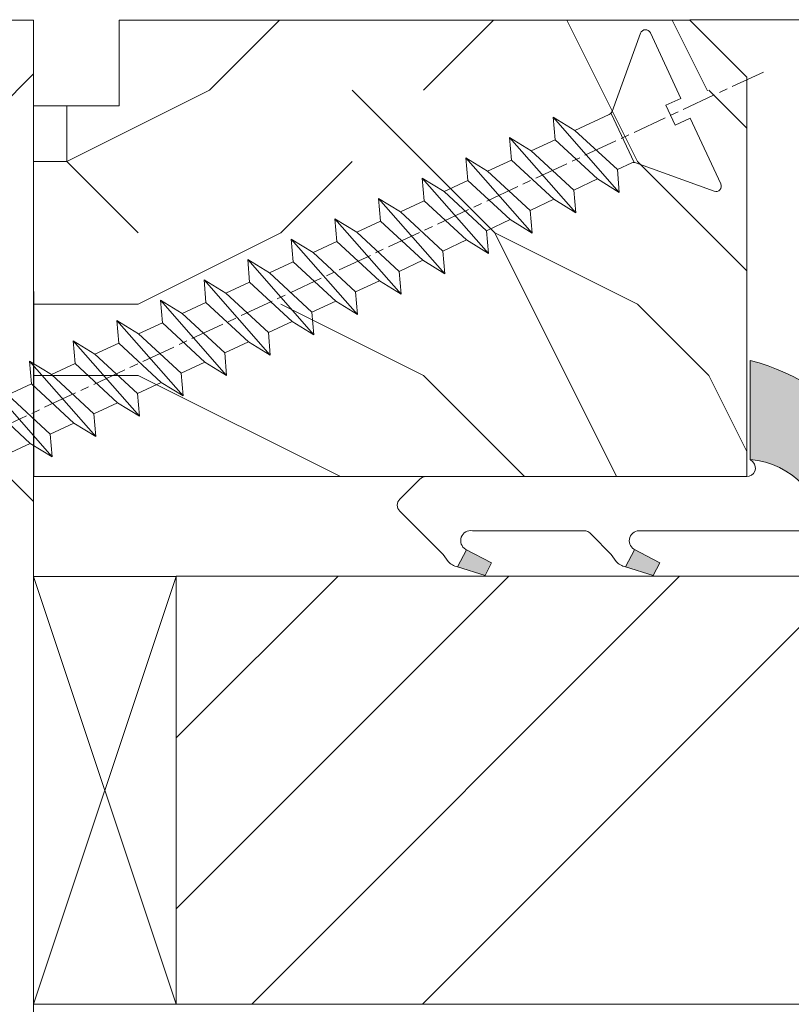
# Model space of a CAD drawing. Units: millimetres. Extents: x 0 to 418, y -14 to 586.
# Drawn here: x 57 to 70, y 452 to 469 of the extents above; entities that cross this region are included whole.
import ezdxf

# ---------------------------------------------------------------- set-up
doc = ezdxf.new("R2010")
doc.units = ezdxf.units.MM
doc.linetypes.add('AM_ISO08W050', pattern=[18, 12, -1.5, 3, -1.5])
for name, color, linetype, lineweight in [('Accessoires', 5, 'Continuous', 9), ('AEL-AM_7', 4, 'AM_ISO08W050', 18), ('AM_2', 6, 'Continuous', 20), ('AM_4', 3, 'Continuous', 20), ('Contour principale', 30, 'Continuous', 15), ('Contour secondaire', 5, 'Continuous', 9)]:
    doc.layers.add(name, color=color, linetype=linetype, lineweight=lineweight)

# ---------------------------------------------------------------- blocks, each defined once
blk = doc.blocks.new('serbt')
at = {"layer": 'AM_4'}
h = blk.add_hatch(color=5, dxfattribs=at)
edge = h.paths.add_edge_path()
edge.add_arc((-33.0175631268258, -20.07640338939392), 13.97820772027356, 261.5609164869377, 324.2054311643935, ccw=False)
edge.add_line((-35.06897431846029, -33.90326142706655), (-35.10916159489026, -53.67733422757997))
edge.add_arc((-27.18238858091944, 15.87240502336332), 69.99999971635157, 263.4979008683569, 345.8066870811297)
edge.add_line((40.68078928949126, -1.291191616566721), (6.031659802626521, -1.22077344026372))
edge.add_arc((-23.88507987155459, 1.728787743602984), 30.06179009823093, 274.20733661720413, 354.3692727268613, ccw=False)
h.paths.add_polyline_path([(-25.53072293229499, 39.40945116103502), (-31.58567017306336, 42.56330403105188), (-34.61855207118688, 32.8678192956616), (-30.20233173488358, 30.56753349148908)])
h.paths.add_polyline_path([(-34.49700928348464, 91.81689820384524), (-30.07877739054193, 89.5204784289245), (-25.41490896842777, 98.36648138047256), (-31.47257868442258, 101.5151413185352)])
at = {"layer": 'AM_4', "color": 5}
for p, q in [((-11.87409182733427, 121.6604925316587), (-27.09640413776015, 106.4999280008105)), ((-7.631459901938797, 121.6518701388377), (-0.6457005803358697, 114.6376583727761)), ((2.945316737168469e-07, -1.100306690204889e-07), (0.2286660651416241, 112.5145566541378)), ((-27.09640413776015, 106.4999280008105), (-29.55135344147325, 104.7934556024272)), ((-31.47257868442258, 101.5151413185352), (-34.49700928348464, 91.81689820384524)), ((-31.47260595727051, 101.5150293724504), (-25.41490896842777, 98.36648138047256)), ((-25.29338510471279, 98.59697683160061), (-30.07877739054193, 89.5204784289245)), ((-18.88350020448979, 57.34266445303001), (-18.80448508671998, 96.22190260820207)), ((-34.49700928348464, 91.81689820384524), (-30.07877739054193, 89.5204784289245)), ((-20.20760440817776, 54.53869446452154), (-27.20563571568618, 47.56904996777848)), ((-27.20563571568618, 47.56904996777848), (-29.65364087719995, 45.86846563846802)), ((-31.58566850953257, 42.5633031644909), (-34.61855207118688, 32.8678192956616)), ((-31.58567017306336, 42.56330403105188), (-25.53072293229499, 39.40945116103502)), ((-25.40899738195641, 39.63984016411871), (-30.20233173488358, 30.56753349148908)), ((-19.04048029709611, -19.8990910285811), (-18.92432472809196, 37.25503539513011)), ((-34.61855207118688, 32.8678192956616), (-30.20233173488358, 30.56753349148908)), ((5.116998865262758, -2.131724221490003), (6.031659802685681, -1.220773440334597)), ((6.031661197904214, -1.220773443099461), (40.68078928949126, -1.291191616566721)), ((-35.06897431846029, -33.90326142706655), (-35.10993119114939, -54.05601260040131))]:
    blk.add_line(p, q, dxfattribs=at)
for centre, radius, start, end in [((-9.757087061083439, 119.5348653725869), 3.000000000000003, 44.88355670692903, 134.8835567063764), ((-2.771327739479602, 112.5206536065234), 3.000000000000003, 359.8835567066804, 44.88355670692903), ((-25.04130607347106, 99.94826702427599), 6.619394203338383, 132.9483180412593, 166.3085740417868), ((-22.25549710531412, 96.84509455121697), 3.506829767926098, 349.7636997954455, 150.0289097220968), ((-21.88412829003755, 57.03666461390821), 3.000000000000003, 304.7269263568563, 304.7269263734207), ((-22.01479042534265, 57.10671496804025), 3.140169199298274, 305.1350954910714, 4.309217279791466), ((-21.88412829003755, 57.03666461390821), 3.000000000000003, 309.357942834981, 309.3580820012195), ((-25.11568803254849, 40.99854916864353), 6.656508277054115, 132.9791144993651, 166.4041709305689), ((-23.87077507104663, 40.15622678528312), 8.128419887758126, 168.776875052161, 168.777008639882), ((-22.43429730993117, 37.71969064053514), 3.54059524817864, 352.4589401753227, 147.1580207224013), ((-27.18238895075683, 15.87240535099953), 70.00000000000007, 263.4979011994936, 345.8066868953633), ((-23.88507987155694, 1.728787743605821), 30.06179009823392, 274.2073366172082, 354.3692727267668), ((2.999994099011928, -0.006097062414482934), 3.000000000000003, 179.8835567066804, 314.8835567063764), ((-33.01756312682581, -20.07640338939391), 13.97820772027357, 261.5609164869377, 0.7268117680370333)]:
    blk.add_arc(centre, radius, start, end, dxfattribs=at)
blk = doc.blocks.new('dtzb')
at = {"layer": 'AEL-AM_7', "color": 5}
blk.add_line((-26.88981661018624, -12.53892741162053), (444.7390526915697, 207.385226149152), dxfattribs=at)
at = {"layer": 'AM_2', "color": 5, "linetype": 'Continuous'}
for p, q in [((222.4198678238463, 122.3355900732822), (230.0662877280411, 117.6258398407044)), ((223.1024031490233, 114.3785271308407), (222.4198678238463, 122.3355900732822)), ((245.6368000442308, 95.92281860130242), (222.4198678238463, 122.3355900732822)), ((238.3963470589515, 121.5102102980854), (230.0662877280411, 117.6258398407044)), ((230.0662877280411, 117.6258398407044), (244.9542647143971, 103.8798815431619)), ((230.3428561389592, 88.79113543463973), (207.1259239139181, 115.2039069063285)), ((207.8084592437517, 107.2468439638578), (207.1259239139181, 115.2039069063285)), ((207.1259239139181, 115.2039069063285), (214.7723438227695, 110.4941566740417)), ((223.1024031490233, 114.3785271308407), (214.7723438227695, 110.4941566740417)), ((237.9903801353794, 100.6325688335892), (223.1024031490233, 114.3785271308407)), ((214.7723438227695, 110.4941566740417), (229.6603208091256, 96.7481983764992)), ((191.8319800086465, 108.0722237390546), (199.4783999174979, 103.3624735064768)), ((192.5145153384801, 100.1151607971951), (191.8319800086465, 108.0722237390546)), ((215.048912229031, 81.65945226768599), (191.8319800086465, 108.0722237390546)), ((207.8084592437517, 107.2468439638578), (199.4783999174979, 103.3624735064768)), ((222.6964362301078, 93.50088566692648), (207.8084592437517, 107.2468439638578)), ((199.7549683237594, 74.5277691010233), (176.5380361033749, 100.9405405721009)), ((177.2205714285519, 92.9834776302414), (176.5380361033749, 100.9405405721009)), ((176.5380361033749, 100.9405405721009), (184.1844560075697, 96.23079033981412)), ((192.5145153384801, 100.1151607971951), (184.1844560075697, 96.23079033981412)), ((207.4024923201796, 86.36920249997274), (192.5145153384801, 100.1151607971951)), ((199.4783999174979, 103.3624735064768), (214.366376903854, 89.61651520954547)), ((237.9903801353794, 100.6325688335892), (229.6603208091256, 96.7481983764992)), ((229.6603208091256, 96.7481983764992), (230.3428561389592, 88.79113543463973)), ((184.4610244184878, 67.39608593406956), (161.2440921934467, 93.80885740543818)), ((161.9266275232803, 85.8517944635787), (161.2440921934467, 93.80885740543818)), ((161.2440921934467, 93.80885740543818), (168.8905121022981, 89.09910717315142)), ((184.1844560075697, 96.23079033981412), (199.0724329939258, 82.48483204288277)), ((222.6964362301078, 93.50088566692648), (214.366376903854, 89.61651520954547)), ((222.6964362301078, 93.50088566692648), (230.3428561389592, 88.79113543463973)), ((177.2205714285519, 92.9834776302414), (168.8905121022981, 89.09910717315142)), ((192.108548414908, 79.23751933272797), (177.2205714285519, 92.9834776302414)), ((145.9501482881751, 86.67717423848444), (153.5965681970265, 81.96742400619769)), ((146.6326836180087, 78.72011129662496), (145.9501482881751, 86.67717423848444)), ((169.1670805085596, 60.26440276740686), (145.9501482881751, 86.67717423848444)), ((168.8905121022981, 89.09910717315142), (183.7784890886542, 75.35314887592904)), ((207.4024923201796, 86.36920249997274), (199.0724329939258, 82.48483204288277)), ((207.4024923201796, 86.36920249997274), (215.048912229031, 81.65945226768599)), ((214.366376903854, 89.61651520954547), (215.048912229031, 81.65945226768599)), ((161.9266275232803, 85.8517944635787), (153.5965681970265, 81.96742400619769)), ((161.9266275232803, 85.8517944635787), (153.5965681970265, 81.96742400619769)), ((176.8146045096364, 72.10583616606527), (161.9266275232803, 85.8517944635787)), ((153.873136603288, 53.13271960014754), (130.6562043829035, 79.54549107182174)), ((131.3387397080223, 71.58842812938019), (130.6562043829035, 79.54549107182174)), ((130.6562043829035, 79.54549107182174), (138.3026242917549, 74.83574083953499)), ((153.5965681970265, 81.96742400619769), (168.4845451833826, 68.22146570926634)), ((199.0724329939258, 82.48483204288277), (199.7549683237594, 74.5277691010233)), ((146.6326836180087, 78.72011129662496), (138.3026242917549, 74.83574083953499)), ((161.5206606043648, 64.97415299911154), (146.6326836180087, 78.72011129662496)), ((192.108548414908, 79.23751933272797), (183.7784890886542, 75.35314887592904)), ((192.108548414908, 79.23751933272797), (199.7549683237594, 74.5277691010233)), ((138.3026242917549, 74.83574083953499), (153.1906012734544, 61.08978254231261)), ((183.7784890886542, 75.35314887592904), (184.4610244184878, 67.39608593406956)), ((138.5791926980164, 46.0010364331938), (115.3622604729753, 72.41380790457697)), ((116.0447958027507, 64.4567449627175), (115.3622604729753, 72.41380790457697)), ((115.3622604729753, 72.41380790457697), (123.0086803818267, 67.70405767258126)), ((131.3387397080223, 71.58842812938019), (123.0086803818267, 67.70405767258126)), ((146.2267166943784, 57.84246983244884), (131.3387397080223, 71.58842812938019)), ((176.8146045096364, 72.10583616606527), (168.4845451833826, 68.22146570926634)), ((176.8146045096364, 72.10583616606527), (168.4845451833826, 68.22146570926634)), ((176.8146045096364, 72.10583616606527), (184.4610244184878, 67.39608593406956)), ((123.0086803818267, 67.70405767258126), (137.8966573681246, 53.95809937505328)), ((168.4845451833826, 68.22146570926634), (169.1670805085596, 60.26440276740686)), ((100.0683165676455, 65.28212473762323), (107.7147364764969, 60.57237450591856)), ((100.7508518974792, 57.32506179576376), (100.0683165676455, 65.28212473762323)), ((123.28524878803, 38.86935326653111), (100.0683165676455, 65.28212473762323)), ((116.0447958027507, 64.4567449627175), (107.7147364764969, 60.57237450591856)), ((130.9327727891068, 50.71078666548055), (116.0447958027507, 64.4567449627175)), ((161.5206606043648, 64.97415299911154), (153.1906012734544, 61.08978254231261)), ((161.5206606043648, 64.97415299911154), (169.1670805085596, 60.26440276740686)), ((107.7147364764969, 60.57237450591856), (122.602713462853, 46.82641620839058)), ((153.1906012734544, 61.08978254231261), (153.873136603288, 53.13271960014754)), ((84.77437266703055, 58.15044157096054), (92.42079257122532, 53.44069133895027)), ((85.45690798755095, 50.19337862908651), (84.77437266703055, 58.15044157096054)), ((107.9913048827584, 31.73767009957737), (84.77437266703055, 58.15044157096054)), ((100.7508518974792, 57.32506179576376), (92.42079257122532, 53.44069133895027)), ((115.6388288838352, 43.57910349881786), (100.7508518974792, 57.32506179576376)), ((146.2267166943784, 57.84246983244884), (137.8966152490611, 53.95807973404226)), ((146.2267166943784, 57.84246983244884), (153.873136603288, 53.13271960014754)), ((92.42079257122532, 53.44069133895027), (107.3087695529248, 39.69473304143685)), ((137.8966573681246, 53.95809937505328), (138.5791926980164, 46.0010364331938)), ((92.69736097748682, 24.60598693291467), (69.48042875710235, 51.01875840399225)), ((70.16296408227936, 43.06169546213277), (69.48042875710235, 51.01875840399225)), ((69.48042875710235, 51.01875840399225), (77.12684866129712, 46.3090081717055)), ((85.45690798755095, 50.19337862908651), (77.12684866129712, 46.3090081717055)), ((85.45690798755095, 50.19337862908651), (77.12684866129712, 46.3090081717055)), ((100.3448849785636, 36.44742033186412), (85.45690798755095, 50.19337862908651)), ((130.9327727891068, 50.71078666548055), (122.602713462853, 46.82641620839058)), ((130.9327727891068, 50.71078666548055), (138.5791926980164, 46.0010364331938)), ((77.12684866129712, 46.3090081717055), (92.01482565230981, 32.56304987477415)), ((122.602713462853, 46.82641620839058), (123.28524878803, 38.86935326653111)), ((54.18648485183076, 43.88707523732955), (61.83290475602553, 39.1773250050428)), ((54.86902018166438, 35.93001229547008), (54.18648485183076, 43.88707523732955)), ((77.40341707221523, 17.47430376537886), (54.18648485183076, 43.88707523732955)), ((70.16296408227936, 43.06169546213277), (61.83290475602553, 39.1773250050428)), ((85.05094107329205, 29.31573716520143), (70.16296408227936, 43.06169546213277)), ((115.6388288838352, 43.57910349881786), (107.3087695529248, 39.69473304143685)), ((115.6388288838352, 43.57910349881786), (123.28524878803, 38.86935326653111)), ((61.83290475602553, 39.1773250050428), (76.72088174703822, 25.43136670782042)), ((107.3087695529248, 39.69473304143685), (107.9913048827584, 31.73767009957737)), ((62.10947316694364, 10.34262059871617), (38.89254094655917, 36.75539207037582)), ((39.57507627173618, 28.79832912851634), (38.89254094655917, 36.75539207037582)), ((38.89254094655917, 36.75539207037582), (46.53896085541055, 32.04564183808907)), ((54.86902018166438, 35.93001229547008), (46.53896085541055, 32.04564183808907)), ((69.75699716802046, 22.18405399795665), (54.86902018166438, 35.93001229547008)), ((100.3448849785636, 36.44742033186412), (92.01482565230981, 32.56304987477415)), ((100.3448849785636, 36.44742033186412), (92.01482565230981, 32.56304987477415)), ((100.3448849785636, 36.44742033186412), (107.9913048827584, 31.73767009957737)), ((46.53896085541055, 32.04564183808907), (61.42693784176663, 18.29968354057564)), ((92.01482565230981, 32.56304987477415), (92.69736097748682, 24.60598693291467)), ((-9.642205279364134, 29.21105073885337), (17.76689448016987, 19.2349542794218)), ((23.59859703663096, 29.62370890371312), (31.24501694548235, 24.91395867142637)), ((24.28113236646459, 21.66664596185365), (23.59859703663096, 29.62370890371312)), ((46.81552926167205, 3.21093743205347), (23.59859703663096, 29.62370890371312)), ((39.57507627173618, 28.79832912851634), (31.24501694548235, 24.91395867142637)), ((39.57507627173618, 28.79832912851634), (31.24501694548235, 24.91395867142637)), ((54.46305325809226, 15.05237083100292), (39.57507627173618, 28.79832912851634)), ((85.05094107329205, 29.31573716520143), (76.72088174703822, 25.43136670782042)), ((85.05094107329205, 29.31573716520143), (92.69736097748682, 24.60598693291467)), ((-1.262597953071236, 3.66712716179245), (-11.98282014489814, 26.65671783387006)), ((31.24501694548235, 24.91395867142637), (46.13299393183843, 11.16800037362191)), ((76.72088174703822, 25.43136670782042), (77.40341707221523, 17.47430376537886)), ((24.28113236646459, 21.66664596185365), (19.20059148776636, 19.29755084220596)), ((39.16910935282067, 7.920687664340221), (24.28113236646459, 21.66664596185365)), ((69.75699716802046, 22.18405399795665), (61.42689571804658, 18.2996639001467)), ((69.75699716802046, 22.18405399795665), (77.40341707221523, 17.47430376537886)), ((26.42079956452653, 1.976053181319003), (18.4255327386345, 19.12195822228023)), ((61.42693784176663, 18.29968354057564), (62.10947316694364, 10.34262059871617)), ((54.46305325809226, 15.05237083100292), (46.13299393183843, 11.16800037362191)), ((54.46305325809226, 15.05237083100292), (46.13299393183843, 11.16800037362191)), ((54.46305325809226, 15.05237083100292), (62.10947316694364, 10.34262059871617)), ((46.13299393183843, 11.16800037362191), (46.81552926167205, 3.21093743205347)), ((39.16910935282067, 7.920687664340221), (27.12468389976129, 2.304279835701891)), ((39.16910935282067, 7.920687664340221), (46.81552926167205, 3.21093743205347)), ((-1.262597953071236, 3.66712716179245), (3.98103995337442, 6.112275676026911)), ((7.241237970025395, -0.8792415383104526), (3.98103995337442, 6.112275676026911)), ((16.17907301611558, -26.16285925232296), (26.15516947205469, 1.246240503718582)), ((1.997600063637947, -3.324390051962837), (7.241237970025395, -0.8792415383104526)), ((12.71782225086645, -26.31398072433149), (1.997600063637947, -3.324390051962837))]:
    blk.add_line(p, q, dxfattribs=at)
for centre, start, end in [((-10.28349304482981, 27.44912707425465), 70.00000000044706, 205.0000000000485), ((18.40818225029216, 20.99687794314741), 250.000000000447, 295.0000000001367), ((27.9170931372355, 0.6049527347604453), 115.0000000001367, 159.999999999984), ((14.41714935093478, -25.52157148336482), 205.0000000000485, 339.999999999984)]:
    blk.add_arc(centre, 1.875000000004213, start, end, dxfattribs=at)
blk = doc.blocks.new('Nouvelle parclose store EI30')
at = {"layer": 'Contour secondaire'}
h = blk.add_hatch(dxfattribs=at)
h.set_pattern_fill('352', color=5, scale=25.00015207522533, angle=180.0000000945297)
h.set_pattern_definition([(180.0000001650322, (-31926.63748047336, -9913.009382105938), (-25.000152003216, -25.00015214723467), [7.500045622567598, -17.50010645265773]), (180.0000001650322, (-31926.63748046976, -9914.2593897097), (-25.000152003216, -25.00015214723467), [7.500045622567598, -17.50010645265773]), (180.0000001650322, (-31927.88748806632, -9916.759404920824), (-25.000152003216, -25.00015214723467), [5.000030415045067, -20.00012166018027]), (180.0000001650322, (-31929.13749566288, -9919.259420131946), (-25.000152003216, -25.00015214723467), [3.750022811283799, -21.25012926394153]), (180.0000001650322, (-31929.13749565568, -9921.759435339469), (-25.000152003216, -25.00015214723467), [2.500015207522533, -22.5001368677028]), (180.0000001650322, (-31922.88745762967, -9924.259450528989), (-25.000152003216, -25.00015214723467), [1.250007603761267, -6.250038018806332, 1.250007603761267, -16.25009884889646]), (180.0000001650322, (-31926.63748043736, -9925.509458143551), (-25.000152003216, -25.00015214723467), [1.250007603761267, -10.00006083009013, 3.750022811283799, -10.00006083009013]), (180.0000001650322, (-31931.6375108488, -9926.759465761716), (-25.000152003216, -25.00015214723467), [1.250007603761267, -1.250007603761267, 1.250007603761267, -21.25012926394153]), (180.0000001650322, (-31930.38750324144, -9928.009473361875), (-25.000152003216, -25.00015214723467), [1.250007603761267, -23.75014447146406]), (180.0000001650322, (-31929.13749563047, -9930.509488565796), (-25.000152003216, -25.00015214723467), [3.750022811283799, -21.25012926394153]), (180.0000001650322, (-31929.13749562328, -9933.009503773319), (-25.000152003216, -25.00015214723467), [5.000030415045067, -20.00012166018027]), (180.0000001650322, (-31927.88748801231, -9935.509518977244), (-25.000152003216, -25.00015214723467), [6.250038018806332, -7.500045622567598, 1.250007603761267, -10.00006083009013]), (270.0000001650322, (-31917.88742722543, -9920.509427703302), (25.00015214723466, -25.000152003216), [1.250007603761267, -2.500015207522533, 6.250038018806332, -15.0000912451352]), (270.0000001650322, (-31919.13743482198, -9923.009442914426), (25.00015214723466, -25.000152003216), [1.250007603761267, -1.250007603761267, 3.750022811283799, -18.750114056419]), (270.0000001650322, (-31920.38744239695, -9933.009503748117), (25.00015214723466, -25.000152003216), [2.500015207522533, -22.5001368677028]), (270.0000001650322, (-31921.63745002951, -9923.009442921628), (25.00015214723466, -25.000152003216), [5.000030415045067, -7.500045622567598, 1.250007603761267, -11.2500684338514]), (270.0000001650322, (-31922.88745759366, -9936.759526566602), (25.00015214723466, -25.000152003216), [1.250007603761267, -23.75014447146406]), (270.0000001650322, (-31924.13746523343, -9924.25945053259), (25.00015214723466, -25.000152003216), [3.750022811283799, -21.25012926394153]), (270.0000001650322, (-31926.63748043736, -9925.509458143551), (25.00015214723466, -25.000152003216), [2.500015207522533, -22.5001368677028]), (270.0000001650322, (-31929.13749564488, -9925.509458150753), (25.00015214723466, -25.000152003216), [1.250007603761267, -3.750022811283799, 3.750022811283799, -16.25009884889646]), (270.0000001650322, (-31930.38750324504, -9926.759465758114), (25.00015214723466, -25.000152003216), [1.250007603761267, -23.75014447146406]), (270.0000001650322, (-31931.6375108632, -9921.75943534667), (25.00015214723466, -25.000152003216), [3.500021290531547, -21.50013078469378]), (270.0000001650322, (-31932.88751848137, -9916.759404935225), (25.00015214723466, -25.000152003216), [2.500015207522533, -22.5001368677028]), (270.0000001650322, (-31935.38753366008, -9926.759465772517), (25.00015214723466, -25.000152003216), [1.250007603761267, -23.75014447146406]), (270.0000001650322, (-31937.88754887121, -9925.509458175955), (25.00015214723466, -25.000152003216), [3.750022811283799, -21.25012926394153]), (270.0000001650322, (-31940.38756407873, -9925.509458183158), (25.00015214723466, -25.000152003216), [3.750022811283799, -21.25012926394153]), (225.0000001650322, (-31936.63754129624, -9915.509397342266), (7.20093294923822e-08, -25.00015207570095), [1.767760753239183, -1.767760753239183, 1.767760753239183, -30.05227185712856]), (225.0000001650322, (-31931.6375108632, -9921.75943534667), (7.20093294923822e-08, -25.00015207570095), [3.535521506478367, -31.82003261036774]), (225.0000001650322, (-31921.63744999711, -9934.259511355478), (7.20093294923822e-08, -25.00015207570095), [3.535521506478367, -31.82003261036774]), (225.0000001650322, (-31926.63748043015, -9928.009473351074), (7.20093294923822e-08, -25.00015207570095), [3.535521506478367, -31.82003261036774]), (225.0000001650322, (-31927.88748804831, -9923.00944293963), (7.20093294923822e-08, -25.00015207570095), [3.535521506478367, -31.82003261036774]), (225.0000001650322, (-31935.38753368529, -9918.009412546187), (7.20093294923822e-08, -25.00015207570095), [3.535521506478367, -31.82003261036774]), (225.0000001650322, (-31932.88751847416, -9919.259420142747), (7.20093294923822e-08, -25.00015207570095), [5.303332260021701, -30.05222185682441]), (225.0000001650322, (-31925.38747281919, -9930.509488554995), (7.20093294923822e-08, -25.00015207570095), [1.767760753239183, -33.58779336360693]), (225.0000001650322, (-31924.13746520823, -9933.009503758918), (7.20093294923822e-08, -25.00015207570095), [1.767760753239183, -33.58779336360693]), (225.0000001650322, (-31934.13752603832, -9933.009503787722), (7.20093294923822e-08, -25.00015207570095), [1.767760753239183, -33.58779336360693]), (225.0000001650322, (-31924.13746524423, -9920.509427721307), (7.20093294923822e-08, -25.00015207570095), [1.767760753239183, -33.58779336360693]), (225.0000001650322, (-31937.8875488604, -9929.259480987239), (7.20093294923822e-08, -25.00015207570095), [1.767760753239183, -33.58779336360693]), (225.0000001650322, (-31929.13749564128, -9926.759465754514), (7.20093294923822e-08, -25.00015207570095), [1.767760753239183, -33.58779336360693]), (225.0000001650322, (-31931.6375108416, -9929.259480969238), (7.20093294923822e-08, -25.00015207570095), [1.767760753239183, -33.58779336360693]), (315.0000001650322, (-31930.38750325224, -9924.259450550591), (25.00015207570095, 7.20093294923822e-08), [1.767760753239183, -1.767760753239183, 5.303332260021701, -26.51670035034604]), (315.0000001650322, (-31934.13752606352, -9924.259450561392), (25.00015207570095, 7.20093294923822e-08), [1.767760753239183, -33.58779336360693]), (315.0000001650322, (-31934.13752608872, -9915.509397335065), (25.00015207570095, 7.20093294923822e-08), [1.767760753239183, -33.58779336360693]), (315.0000001650322, (-31929.13749565568, -9921.759435339469), (25.00015207570095, 7.20093294923822e-08), [1.767760753239183, -33.58779336360693]), (315.0000001650322, (-31932.88751845256, -9926.759465765314), (25.00015207570095, 7.20093294923822e-08), [1.767760753239183, -33.58779336360693]), (315.0000001650322, (-31926.63748045175, -9920.509427728506), (25.00015207570095, 7.20093294923822e-08), [1.767760753239183, -33.58779336360693]), (315.0000001650322, (-31936.63754128185, -9920.50942775731), (25.00015207570095, 7.20093294923822e-08), [1.767760753239183, -33.58779336360693]), (315.0000001650322, (-31919.13743485079, -9913.009382084336), (25.00015207570095, 7.20093294923822e-08), [1.767760753239183, -33.58779336360693]), (315.0000001650322, (-31920.38744245095, -9914.259389691699), (25.00015207570095, 7.20093294923822e-08), [3.535521506478367, -31.82003261036774]), (315.0000001650322, (-31921.63745005111, -9915.50939729906), (25.00015207570095, 7.20093294923822e-08), [3.535521506478367, -31.82003261036774]), (315.0000001650322, (-31924.13746525863, -9915.509397306261), (25.00015207570095, 7.20093294923822e-08), [3.535521506478367, -31.82003261036774]), (315.0000001650322, (-31925.3874728552, -9918.009412517382), (25.00015207570095, 7.20093294923822e-08), [3.535521506478367, -31.82003261036774]), (315.0000001650322, (-31935.38753365648, -9928.009473376278), (25.00015207570095, 7.20093294923822e-08), [3.535521506478367, -31.82003261036774]), (315.0000001650322, (-31940.38756410753, -9915.509397353067), (25.00015207570095, 7.20093294923822e-08), [3.535521506478367, -31.82003261036774]), (315.0000001650322, (-31941.63757165369, -9935.509519016847), (25.00015207570095, 7.20093294923822e-08), [3.535521506478367, -31.82003261036774]), (315.0000001650322, (-31941.63757166089, -9933.009503809324), (25.00015207570095, 7.20093294923822e-08), [3.535521506478367, -31.82003261036774]), (315.0000001650322, (-31939.13755645696, -9931.759496198363), (25.00015207570095, 7.20093294923822e-08), [3.535521506478367, -31.82003261036774]), (315.0000001650322, (-31921.63745000431, -9931.759496147955), (25.00015207570095, 7.20093294923822e-08), [5.303332260021701, -30.05222185682441]), (315.0000001650322, (-31937.8875488604, -9929.259480987239), (25.00015207570095, 7.20093294923822e-08), [5.303332260021701, -30.05222185682441]), (206.5650513650322, (-31924.13746519743, -9936.759526570202), (-25.00015207522769, -8.201100514505788e-08), [2.795017002010192, -53.10702247353127]), (206.5650513650322, (-31924.13746523343, -9924.25945053259), (-25.00015207522769, -8.201100514505788e-08), [2.795017002010192, -53.10702247353127]), (206.5650513650322, (-31926.63748041935, -9931.759496162358), (-25.00015207522769, -8.201100514505788e-08), [2.795017002010192, -53.10702247353127]), (206.5650513650322, (-31934.13752609232, -9914.259389731304), (-25.00015207522769, -8.201100514505788e-08), [2.795017002010192, -53.10702247353127]), (206.5650513650322, (-31932.88751848137, -9916.759404935225), (-25.00015207522769, -8.201100514505788e-08), [2.795017002010192, -53.10702247353127]), (206.5650513650322, (-31925.38747284439, -9921.759435328666), (-25.00015207522769, -8.201100514505788e-08), [2.795017002010192, -53.10702247353127]), (206.5650513650322, (-31925.38747280839, -9934.25951136628), (-25.00015207522769, -8.201100514505788e-08), [2.795017002010192, -53.10702247353127]), (206.5650513650322, (-31932.88751845256, -9926.759465765314), (-25.00015207522769, -8.201100514505788e-08), [5.590034004020384, -50.31200547152108]), (243.4349489850322, (-31932.88751844176, -9930.509488576598), (7.073435826727064e-08, -25.00015207522768), [2.795017002010192, -53.10702247353126]), (243.4349489850322, (-31936.63754127464, -9923.009442964832), (7.073435826727064e-08, -25.00015207522768), [2.795017002010192, -53.10702247353126]), (243.4349489850322, (-31924.13746522263, -9928.009473343873), (7.073435826727064e-08, -25.00015207522768), [2.795017002010192, -53.10702247353126]), (243.4349489850322, (-31919.13743480398, -9929.259480933233), (7.073435826727064e-08, -25.00015207522768), [2.795017002010192, -53.10702247353126]), (243.4349489850322, (-31934.13752606352, -9924.259450561392), (7.073435826727064e-08, -25.00015207522768), [2.795017002010192, -53.10702247353126]), (243.4349489850322, (-31931.637510856, -9924.259450554193), (7.073435826727064e-08, -25.00015207522768), [2.795017002010192, -53.10702247353126]), (243.4349489850322, (-31921.63745001511, -9928.009473336671), (7.073435826727064e-08, -25.00015207522768), [5.590034004020383, -50.31200547152107]), (243.4349489850322, (-31940.38756409673, -9919.259420164351), (7.073435826727064e-08, -25.00015207522768), [5.590034004020383, -50.31200547152107]), (243.4349489850322, (-31937.88754888561, -9920.50942776091), (7.073435826727064e-08, -25.00015207522768), [5.590034004020383, -50.31200547152107]), (296.5650513650322, (-31917.88742723623, -9916.759404892018), (8.20110134717812e-08, -25.00015207522768), [2.795017002010192, -53.10702247353126]), (296.5650513650322, (-31917.88742719662, -9930.509488533393), (8.20110134717812e-08, -25.00015207522768), [2.795017002010192, -53.10702247353126]), (296.5650513650322, (-31922.88745766207, -9913.009382095137), (8.20110134717812e-08, -25.00015207522768), [2.795017002010192, -53.10702247353126]), (296.5650513650322, (-31920.38744238974, -9935.50951895564), (8.20110134717812e-08, -25.00015207522768), [2.795017002010192, -53.10702247353126]), (296.5650513650322, (-31922.88745764047, -9920.509427717705), (8.20110134717812e-08, -25.00015207522768), [2.795017002010192, -53.10702247353126]), (296.5650513650322, (-31927.88748804831, -9923.00944293963), (8.20110134717812e-08, -25.00015207522768), [2.795017002010192, -53.10702247353126]), (296.5650513650322, (-31930.38750324144, -9928.009473361875), (8.20110134717812e-08, -25.00015207522768), [2.795017002010192, -53.10702247353126]), (296.5650513650322, (-31919.13743483639, -9918.009412499381), (-7.956702252814596e-06, -25.00015609458435), [2.795017002010192, -53.10702247353126]), (296.5650513650322, (-31925.38747284439, -9921.759435328666), (8.20110134717812e-08, -25.00015207522768), [2.795017002010192, -53.10702247353126]), (296.5650513650322, (-31932.88751847416, -9919.259420142747), (8.20110134717812e-08, -25.00015207522768), [2.795017002010192, -53.10702247353126]), (296.5650513650322, (-31935.38753367448, -9921.759435357471), (8.20110134717812e-08, -25.00015207522768), [2.795017002010192, -53.10702247353126]), (296.5650513650322, (-31940.38756406793, -9929.259480994442), (8.20110134717812e-08, -25.00015207522768), [2.795017002010192, -53.10702247353126]), (296.5650513650322, (-31921.6374499899, -9936.759526563), (8.20110134717812e-08, -25.00015207522768), [2.795017002010192, -53.10702247353126]), (296.5650513650322, (-31917.88742718222, -9935.509518948438), (8.20110134717812e-08, -25.00015207522768), [5.590034004020383, -50.31200547152107]), (296.5650513650322, (-31921.63745004391, -9918.009412506583), (8.20110134717812e-08, -25.00015207522768), [5.590034004020383, -50.31200547152107]), (333.4349489850322, (-31917.88742724343, -9914.259389684496), (25.00015207522768, 7.073434994054729e-08), [2.795017002010192, -53.10702247353127]), (333.4349489850322, (-31939.13755651097, -9913.009382141943), (25.00015207522768, 7.073434994054729e-08), [2.795017002010192, -53.10702247353127]), (333.4349489850322, (-31937.88754887121, -9925.509458175955), (25.00015207522768, 7.073434994054729e-08), [2.795017002010192, -53.10702247353127]), (333.4349489850322, (-31927.88748806632, -9916.759404920824), (25.00015207522768, 7.073434994054729e-08), [2.795017002010192, -53.10702247353127]), (333.4349489850322, (-31926.63748046976, -9914.2593897097), (25.00015207522768, 7.073434994054729e-08), [2.795017002010192, -53.10702247353127]), (333.4349489850322, (-31929.13749566288, -9919.259420131946), (25.00015207522768, 7.073434994054729e-08), [2.795017002010192, -53.10702247353127]), (333.4349489850322, (-31936.63754124224, -9934.259511398684), (25.00015207522768, 7.073434994054729e-08), [2.795017002010192, -53.10702247353127]), (333.4349489850322, (-31939.13755644616, -9935.509519009647), (25.00015207522768, 7.073434994054729e-08), [5.590034004020384, -50.31200547152108])])
h.paths.add_polyline_path([(-0.0006399188951036194, 8), (-0.0002923365913147791, 1.500011039860055), (-1.499641512739117, 1.500022034563074), (-1.499988967073364, 1.099470301824113e-05), (-11.49935807059353, 1.996931541725644e-05), (-12.49943831776136, 1.000021869691068), (-12.5000000461805, 7.999999816047875)])
at = {"layer": 'Contour principale'}
blk.add_lwpolyline([(-0.0006399188951036194, 8), (-12.5000000461805, 7.999999816047875), (-12.49943831776136, 1.000021869691068), (-11.49935807059353, 1.996931541725644e-05), (-1.499988967073364, 1.099470301824113e-05), (-1.499641512739117, 1.500022034563074), (-0.0002923365913147791, 1.500011039860055), (-0.0006399188951036194, 8)], dxfattribs=at)
at = {"layer": 'Contour secondaire'}
for name, p, xscale, yscale, zscale, rotation in [('dtzb', (-11.44519664684054, 1.538139105781738), 0.05000030415043836, 0.05000030415043836, 0.05000030415043836, 8.459949384282974e-07), ('serbt', (-12.5000000461805, 7.999999816047875), 0.05000030415043838, 0.05000030415043838, 0.05000030415043838, 270.1164565602355)]:
    blk.add_blockref(name, p, dxfattribs=dict(at, xscale=xscale, yscale=yscale, zscale=zscale, rotation=rotation))

msp = doc.modelspace()

# ---------------------------------------------------------------- hatches: boundary and pattern name
at = {"layer": 'Contour secondaire'}
h = msp.add_hatch(dxfattribs=at)
h.set_pattern_fill('352', color=5, scale=55, angle=450.000000364006)
h.set_pattern_definition([(90.0000006460166, (1971.451048309506, -12866.15572578344), (-55.00000062013148, 54.99999937986852), [16.49999999999999, -38.49999999999999]), (90.0000006460166, (1968.701048309506, -12866.15572581445), (-55.00000062013148, 54.99999937986852), [16.49999999999999, -38.49999999999999]), (90.0000006460166, (1963.201048278499, -12863.40572587646), (-55.00000062013148, 54.99999937986852), [11, -43.99999999999999]), (90.0000006460166, (1957.701048247495, -12860.65572593848), (-55.00000062013148, 54.99999937986852), [8.249999999999996, -46.74999999999999]), (90.0000006460166, (1952.201048247495, -12860.65572600048), (-55.00000062013148, 54.99999937986852), [5.499999999999998, -49.49999999999999]), (90.0000006460166, (1946.701048402525, -12874.4057260625), (-55.00000062013148, 54.99999937986852), [2.749999999999999, -13.75, 2.749999999999999, -35.74999999999999]), (90.0000006460166, (1943.951048309506, -12866.1557260935), (-55.00000062013148, 54.99999937986852), [2.749999999999999, -21.99999999999999, 8.249999999999996, -21.99999999999999]), (90.0000006460166, (1941.20104818548, -12855.15572612451), (-55.00000062013148, 54.99999937986852), [2.749999999999999, -2.749999999999999, 2.749999999999999, -46.74999999999999]), (90.0000006460166, (1938.451048216485, -12857.90572615552), (-55.00000062013148, 54.99999937986852), [2.749999999999999, -52.24999999999999]), (90.0000006460166, (1932.951048247495, -12860.65572621753), (-55.00000062013148, 54.99999937986852), [8.249999999999996, -46.74999999999999]), (90.0000006460166, (1927.451048247495, -12860.65572627954), (-55.00000062013148, 54.99999937986852), [11, -43.99999999999999]), (90.0000006460166, (1921.951048278499, -12863.40572634156), (-55.00000062013148, 54.99999937986852), [13.75, -16.49999999999999, 2.749999999999999, -21.99999999999999]), (180.0000006460167, (1954.951048526551, -12885.40572596948), (-54.99999937986852, -55.00000062013147), [2.749999999999999, -5.499999999999998, 13.75, -32.99999999999999]), (180.0000006460167, (1949.451048495547, -12882.65572603149), (-54.99999937986852, -55.00000062013147), [2.749999999999999, -2.749999999999999, 8.249999999999996, -41.24999999999999]), (180.0000006460167, (1927.451048464537, -12879.90572627954), (-54.99999937986852, -55.00000062013147), [5.499999999999998, -49.49999999999999]), (180.0000006460167, (1949.451048433532, -12877.15572603149), (-54.99999937986852, -55.00000062013147), [11, -16.49999999999999, 2.749999999999999, -24.74999999999999]), (180.0000006460167, (1919.201048402525, -12874.40572637256), (-54.99999937986852, -55.00000062013147), [2.749999999999999, -52.24999999999999]), (180.0000006460167, (1946.701048371521, -12871.6557260625), (-54.99999937986852, -55.00000062013147), [8.249999999999996, -46.74999999999999]), (180.0000006460167, (1943.951048309506, -12866.1557260935), (-54.99999937986852, -55.00000062013147), [5.499999999999998, -49.49999999999999]), (180.0000006460167, (1943.951048247495, -12860.6557260935), (-54.99999937986852, -55.00000062013147), [2.749999999999999, -8.249999999999996, 8.249999999999996, -35.74999999999999]), (180.0000006460167, (1941.201048216485, -12857.90572612451), (-54.99999937986852, -55.00000062013147), [2.749999999999999, -52.24999999999999]), (180.0000006460167, (1952.20104818548, -12855.15572600048), (-54.99999937986852, -55.00000062013147), [7.699999999999999, -47.29999999999998]), (180.0000006460167, (1963.201048154473, -12852.40572587646), (-54.99999937986852, -55.00000062013147), [5.499999999999998, -49.49999999999999]), (180.0000006460167, (1941.201048092459, -12846.90572612451), (-54.99999937986852, -55.00000062013147), [2.749999999999999, -52.24999999999999]), (180.0000006460167, (1943.951048030448, -12841.4057260935), (-54.99999937986852, -55.00000062013147), [8.249999999999996, -46.74999999999999]), (180.0000006460167, (1943.951047968433, -12835.9057260935), (-54.99999937986852, -55.00000062013147), [8.249999999999996, -46.74999999999999]), (135.0000006460167, (1965.951048061454, -12844.15572584545), (-55.00000000104636, -6.201314778100389e-07), [3.889050000000001, -3.889050000000001, 3.889050000000001, -66.11459591]), (135.0000006460167, (1952.20104818548, -12855.15572600048), (-55.00000000104636, -6.201314778100389e-07), [7.778100000000001, -70.00364591]), (135.0000006460167, (1924.701048433532, -12877.15572631055), (-55.00000000104636, -6.201314778100389e-07), [7.778100000000001, -70.00364591]), (135.0000006460167, (1938.451048309506, -12866.15572615552), (-55.00000000104636, -6.201314778100389e-07), [7.778100000000001, -70.00364591]), (135.0000006460167, (1949.451048278499, -12863.40572603149), (-55.00000000104636, -6.201314778100389e-07), [7.778100000000001, -70.00364591]), (135.0000006460167, (1960.451048092459, -12846.90572590746), (-55.00000000104636, -6.201314778100389e-07), [7.778100000000001, -70.00364591]), (135.0000006460167, (1957.701048154473, -12852.40572593848), (-55.00000000104636, -6.201314778100389e-07), [11.66726, -66.11448591]), (135.0000006460167, (1932.951048340511, -12868.90572621753), (-55.00000000104636, -6.201314778100389e-07), [3.889050000000001, -73.89269591]), (135.0000006460167, (1927.451048371521, -12871.65572627954), (-55.00000000104636, -6.201314778100389e-07), [3.889050000000001, -73.89269591]), (135.0000006460167, (1927.451048123465, -12849.65572627954), (-55.00000000104636, -6.201314778100389e-07), [3.889050000000001, -73.89269591]), (135.0000006460167, (1954.951048371521, -12871.65572596948), (-55.00000000104636, -6.201314778100389e-07), [3.889050000000001, -73.89269591]), (135.0000006460167, (1935.701048030448, -12841.40572618653), (-55.00000000104636, -6.201314778100389e-07), [3.889050000000001, -73.89269591]), (135.0000006460167, (1941.201048247495, -12860.65572612451), (-55.00000000104636, -6.201314778100389e-07), [3.889050000000001, -73.89269591]), (135.0000006460167, (1935.70104818548, -12855.15572618653), (-55.00000000104636, -6.201314778100389e-07), [3.889050000000001, -73.89269591]), (225.0000006460166, (1946.701048216485, -12857.9057260625), (6.201314778100389e-07, -55.00000000104636), [3.889050000000001, -3.889050000000001, 11.66726, -58.33638591]), (225.0000006460166, (1946.701048123465, -12849.6557260625), (6.201314778100389e-07, -55.00000000104636), [3.889050000000001, -73.89269591]), (225.0000006460166, (1965.951048123465, -12849.65572584545), (6.201314778100389e-07, -55.00000000104636), [3.889050000000001, -73.89269591]), (225.0000006460166, (1952.201048247495, -12860.65572600048), (6.201314778100389e-07, -55.00000000104636), [3.889050000000001, -73.89269591]), (225.0000006460166, (1941.201048154473, -12852.40572612451), (6.201314778100389e-07, -55.00000000104636), [3.889050000000001, -73.89269591]), (225.0000006460166, (1954.951048309506, -12866.15572596948), (6.201314778100389e-07, -55.00000000104636), [3.889050000000001, -73.89269591]), (225.0000006460166, (1954.951048061454, -12844.15572596948), (6.201314778100389e-07, -55.00000000104636), [3.889050000000001, -73.89269591]), (225.0000006460166, (1971.451048495547, -12882.65572578344), (6.201314778100389e-07, -55.00000000104636), [3.889050000000001, -73.89269591]), (225.0000006460166, (1968.701048464537, -12879.90572581445), (6.201314778100389e-07, -55.00000000104636), [7.778100000000001, -70.00364591]), (225.0000006460166, (1965.951048433532, -12877.15572584545), (6.201314778100389e-07, -55.00000000104636), [7.778100000000001, -70.00364591]), (225.0000006460166, (1965.951048371521, -12871.65572584545), (6.201314778100389e-07, -55.00000000104636), [7.778100000000001, -70.00364591]), (225.0000006460166, (1960.451048340511, -12868.90572590746), (6.201314778100389e-07, -55.00000000104636), [7.778100000000001, -70.00364591]), (225.0000006460166, (1938.451048092459, -12846.90572615552), (6.201314778100389e-07, -55.00000000104636), [7.778100000000001, -70.00364591]), (225.0000006460166, (1965.951047968433, -12835.90572584545), (6.201314778100389e-07, -55.00000000104636), [7.778100000000001, -70.00364591]), (225.0000006460166, (1921.951047937428, -12833.15572634156), (6.201314778100389e-07, -55.00000000104636), [7.778100000000001, -70.00364591]), (225.0000006460166, (1927.451047937428, -12833.15572627954), (6.201314778100389e-07, -55.00000000104636), [7.778100000000001, -70.00364591]), (225.0000006460166, (1930.201047999439, -12838.65572624854), (6.201314778100389e-07, -55.00000000104636), [7.778100000000001, -70.00364591]), (225.0000006460166, (1930.201048433532, -12877.15572624854), (6.201314778100389e-07, -55.00000000104636), [11.66726, -66.11448591]), (225.0000006460166, (1935.701048030448, -12841.40572618653), (6.201314778100389e-07, -55.00000000104636), [11.66726, -66.11448591]), (116.5650518460167, (1919.201048371521, -12871.65572637256), (-6.421350303893762e-07, 55.00000000000518), [6.148999999999996, -116.8347387349999]), (116.5650518460167, (1946.701048371521, -12871.6557260625), (-6.421350303893762e-07, 55.00000000000518), [6.148999999999996, -116.8347387349999]), (116.5650518460167, (1930.201048309506, -12866.15572624854), (-6.421350303893762e-07, 55.00000000000518), [6.148999999999996, -116.8347387349999]), (116.5650518460167, (1968.701048123465, -12849.65572581445), (-6.421350303893762e-07, 55.00000000000518), [6.148999999999996, -116.8347387349999]), (116.5650518460167, (1963.201048154473, -12852.40572587646), (-6.421350303893762e-07, 55.00000000000518), [6.148999999999996, -116.8347387349999]), (116.5650518460167, (1952.201048340511, -12868.90572600048), (-6.421350303893762e-07, 55.00000000000518), [6.148999999999996, -116.8347387349999]), (116.5650518460167, (1924.701048340511, -12868.90572631055), (-6.421350303893762e-07, 55.00000000000518), [6.148999999999996, -116.8347387349999]), (116.5650518460167, (1941.201048154473, -12852.40572612451), (-6.421350303893762e-07, 55.00000000000518), [12.29799999999999, -110.6857387349999]), (153.4349494660167, (1932.951048154473, -12852.40572621753), (-55.00000000000517, -6.173265581684041e-07), [6.148999999999998, -116.834738735]), (153.4349494660167, (1949.451048061454, -12844.15572603149), (-55.00000000000517, -6.173265581684041e-07), [6.148999999999998, -116.834738735]), (153.4349494660167, (1938.451048371521, -12871.65572615552), (-55.00000000000517, -6.173265581684041e-07), [6.148999999999998, -116.834738735]), (153.4349494660167, (1935.701048495547, -12882.65572618653), (-55.00000000000517, -6.173265581684041e-07), [6.148999999999998, -116.834738735]), (153.4349494660167, (1946.701048123465, -12849.6557260625), (-55.00000000000517, -6.173265581684041e-07), [6.148999999999998, -116.834738735]), (153.4349494660167, (1946.70104818548, -12855.1557260625), (-55.00000000000517, -6.173265581684041e-07), [6.148999999999998, -116.834738735]), (153.4349494660167, (1938.451048433532, -12877.15572615552), (-55.00000000000517, -6.173265581684041e-07), [12.298, -110.685738735]), (153.4349494660167, (1957.701047968433, -12835.90572593848), (-55.00000000000517, -6.173265581684041e-07), [12.298, -110.685738735]), (153.4349494660167, (1954.951048030448, -12841.40572596948), (-55.00000000000517, -6.173265581684041e-07), [12.298, -110.685738735]), (206.5650518460167, (1963.201048526551, -12885.40572587646), (-55.00000000000517, -6.421350487080558e-07), [6.148999999999999, -116.834738735]), (206.5650518460167, (1932.951048526551, -12885.40572621753), (-55.00000000000517, -6.421350487080558e-07), [6.148999999999999, -116.834738735]), (206.5650518460167, (1971.451048402525, -12874.40572578344), (-55.00000000000517, -6.421350487080558e-07), [6.148999999999999, -116.834738735]), (206.5650518460167, (1921.951048464537, -12879.90572634156), (-55.00000000000517, -6.421350487080558e-07), [6.148999999999999, -116.834738735]), (206.5650518460167, (1954.951048402525, -12874.40572596948), (-55.00000000000517, -6.421350487080558e-07), [6.148999999999999, -116.834738735]), (206.5650518460167, (1949.451048278499, -12863.40572603149), (-55.00000000000517, -6.421350487080558e-07), [6.148999999999999, -116.834738735]), (206.5650518460167, (1938.451048216485, -12857.90572615552), (-55.00000000000517, -6.421350487080558e-07), [6.148999999999999, -116.834738735]), (206.5650518460167, (1960.451048495547, -12882.65572590746), (-55.0000088425362, 1.704292648450188e-05), [6.148999999999999, -116.834738735]), (206.5650518460167, (1952.201048340511, -12868.90572600048), (-55.00000000000517, -6.421350487080558e-07), [6.148999999999999, -116.834738735]), (206.5650518460167, (1957.701048154473, -12852.40572593848), (-55.00000000000517, -6.421350487080558e-07), [6.148999999999999, -116.834738735]), (206.5650518460167, (1952.201048092459, -12846.90572600048), (-55.00000000000517, -6.421350487080558e-07), [6.148999999999999, -116.834738735]), (206.5650518460167, (1935.701047968433, -12835.90572618653), (-55.00000000000517, -6.421350487080558e-07), [6.148999999999999, -116.834738735]), (206.5650518460167, (1919.201048433532, -12877.15572637256), (-55.00000000000517, -6.421350487080558e-07), [6.148999999999999, -116.834738735]), (206.5650518460167, (1921.951048526551, -12885.40572634156), (-55.00000000000517, -6.421350487080558e-07), [12.298, -110.685738735]), (206.5650518460167, (1960.451048433532, -12877.15572590746), (-55.00000000000517, -6.421350487080558e-07), [12.298, -110.685738735]), (243.4349494660167, (1968.701048526551, -12885.40572581445), (6.173265398497242e-07, -55.00000000000517), [6.148999999999998, -116.834738735]), (243.4349494660167, (1971.451047999439, -12838.65572578344), (6.173265398497242e-07, -55.00000000000517), [6.148999999999998, -116.834738735]), (243.4349494660167, (1943.951048030448, -12841.4057260935), (6.173265398497242e-07, -55.00000000000517), [6.148999999999998, -116.834738735]), (243.4349494660167, (1963.201048278499, -12863.40572587646), (6.173265398497242e-07, -55.00000000000517), [6.148999999999998, -116.834738735]), (243.4349494660167, (1968.701048309506, -12866.15572581445), (6.173265398497242e-07, -55.00000000000517), [6.148999999999998, -116.834738735]), (243.4349494660167, (1957.701048247495, -12860.65572593848), (6.173265398497242e-07, -55.00000000000517), [6.148999999999998, -116.834738735]), (243.4349494660167, (1924.701048061454, -12844.15572631055), (6.173265398497242e-07, -55.00000000000517), [6.148999999999998, -116.834738735]), (243.4349494660167, (1921.951047999439, -12838.65572634156), (6.173265398497242e-07, -55.00000000000517), [12.298, -110.685738735])])
h.paths.add_polyline_path([(51.61458497483591, 432.1999166075032), (57.11394315788357, 432.2000380939859), (57.11557673857942, 416.1999581568025), (42.61378525850569, 416.2007915136738), (41.61485900618436, 417.1996736347212), (41.614792736646, 420.1996736339893), (45.61479273566556, 420.1997619933736), (45.61387361716379, 465.1997591957855), (41.61387361813877, 465.1996708364012), (41.6138073486004, 468.1996708356693), (42.61378525850569, 469.19969292527), (57.1138988505304, 469.1993464337771), (57.11418528247714, 450.1988504998241), (51.61418730211562, 450.1999166031102)])
at = {"layer": 'Contour secondaire', "ltscale": 3}
h = msp.add_hatch(dxfattribs=at)
h.set_pattern_fill('ANSI34', color=5, scale=0.6666707220058444, angle=1.246102217408242e-06)
h.set_pattern_definition([(45.00000131660273, (-780.6447863660337, -6.466169184176721), (-8.980310954404908, 8.980310541686817), []), (45.00000131660273, (-777.6513481570341, -6.466169115390898), (-8.980310954404908, 8.980310541686817), []), (45.00000131660273, (-774.6579099480346, -6.466169046603255), (-8.980310954404908, 8.980310541686817), []), (45.00000131660273, (-771.664465072326, -6.466168977817262), (-8.980310954404908, 8.980310541686817), [])])
h.paths.add_polyline_path([(191.2111226617149, 459.4554744108246), (191.2111560029903, 451.9551088129476), (59.6141385577871, 451.9543806630509), (59.6141052856533, 459.4547361621716)])

# ---------------------------------------------------------------- linework, layer by layer
at = {"layer": 'Accessoires'}
msp.add_lwpolyline([(57.11405576118932, 459.4496292231248), (59.61405576057996, 459.4496844631226), (59.61413706990106, 451.9547406655325), (57.11413707051042, 451.9546854255348)], close=True, dxfattribs=at)
for points in [[(57.11405576118932, 459.4496292231248), (59.61413706990106, 451.9547406655325)], [(57.11413707051042, 451.9546854255348), (59.61405576057996, 459.4496844631226)]]:
    msp.add_lwpolyline(points, dxfattribs=at)
at = {"layer": 'Contour principale'}
for points in [[(41.614792736646, 420.1996736339893), (41.61485900618436, 417.1996736347212), (42.61488109578249, 416.1996957248097), (57.11493693949024, 416.2000380863319), (57.11458347886992, 432.1988505042285), (51.61458500107119, 432.1987289931542), (51.61418732835091, 450.1987289887612), (57.1141854507664, 450.1988504998232), (57.11384044301712, 469.1993464350828), (42.61378525850569, 469.19969292527), (41.61380734859858, 468.1996708356693), (41.61387361814059, 465.1996708364012), (45.61387361716379, 465.1997591957855), (45.61479273566556, 420.1997619933736), (41.614792736646, 420.1996736339893)], [(68.61392879019377, 469.2047649177067), (191.2110792897788, 469.2061208531061)], [(191.2110794359273, 459.4547573242555), (59.61413994796249, 459.4547336376945), (59.61413706990106, 451.9547406655325), (191.2111574908708, 451.9547488104658)]]:
    msp.add_lwpolyline(points, dxfattribs=at)

# ---------------------------------------------------------------- block references
at = {"rotation": 180.0018989291135}
msp.add_blockref('Nouvelle parclose store EI30', (57.11384044301712, 469.1993464350828), dxfattribs=at)

doc.saveas('drawing.dxf')
